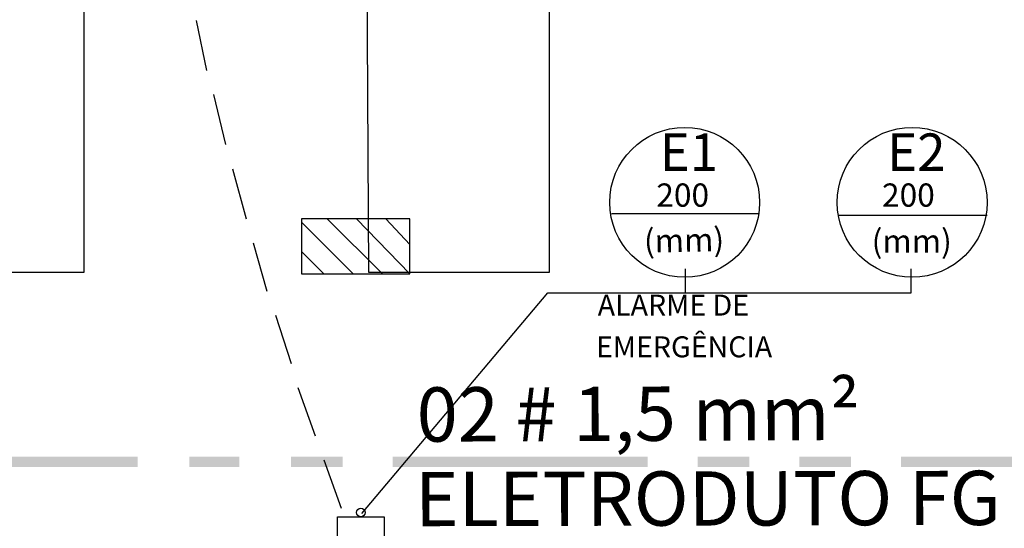
# Model space of a CAD drawing. Units: millimetres. Extents: x 0.12 to 1.17, y 0.18 to 4.59.
# Drawn here: x 0.47 to 0.49, y 2.45 to 2.46 of the extents above; entities that cross this region are included whole.
import ezdxf

# ---------------------------------------------------------------- set-up
doc = ezdxf.new("R2010")
doc.units = ezdxf.units.MM
for name, color, linetype, true_color in [('PDF2_02', 160, 'Continuous', 0x003fff), ('PDF2_FIAÇÃO', 7, 'Continuous', 0x37dd00), ('PDF2_ILUM_EMERGÊNCIA', 160, 'Continuous', 0x003fff), ('PDF2_T-MOV', 7, 'Continuous', 0x989898)]:
    doc.layers.add(name, color=color, linetype=linetype, true_color=true_color)
for name, color, linetype in [('PDF2_0PLACAM', 1, 'Continuous'), ('PDF2_18', 4, 'Continuous'), ('PDF2_6', 6, 'Continuous'), ('PDF2_Text', 7, 'Continuous')]:
    doc.layers.add(name, color=color, linetype=linetype)
doc.styles.add('PDF Arial', font='arial.ttf')

msp = doc.modelspace()

# ---------------------------------------------------------------- linework, layer by layer
at = {"layer": 'PDF2_02', "color": 1, "lineweight": 30}
for points in [[(0.4747540000000002, 2.44559907433145), (0.4792900000000002, 2.45097507433145), (0.4881520000000003, 2.45097507433145), (0.4881520000000003, 2.45156307433145)], [(0.4826500000000002, 2.45097507433145), (0.4826500000000002, 2.45156307433145)]]:
    msp.add_lwpolyline(points, dxfattribs=at)
at = {"layer": 'PDF2_02', "lineweight": 25}
msp.add_lwpolyline([(0.4753000000000002, 2.44433907433145), (0.4741660000000002, 2.44433907433145), (0.4741660000000002, 2.44551507433145), (0.4753000000000002, 2.44551507433145)], close=True, dxfattribs=at)
at = {"layer": 'PDF2_02', "color": 1, "lineweight": 30}
msp.add_circle((0.4747330079644083, 2.445620082295961), 0.0001049920358940311, dxfattribs=at)
at = {"layer": 'PDF2_0PLACAM', "lineweight": 30}
for points in [[(0.4808440000000002, 2.45290707433145), (0.4844560000000002, 2.45290707433145)], [(0.4863880000000003, 2.45286507433145), (0.4900000000000002, 2.45286507433145)]]:
    msp.add_lwpolyline(points, dxfattribs=at)
for centre, radius in [((0.4826289751767276, 2.453180049508176), 0.00182702482344126), ((0.4881729751767143, 2.45318004950816), 0.001827024823454583)]:
    msp.add_circle(centre, radius, dxfattribs=at)
at = {"layer": 'PDF2_18', "lineweight": 25}
for points in [[(0.4732840000000003, 2.45269707433145), (0.4745440000000002, 2.45143707433145)], [(0.4739140000000002, 2.45278107433145), (0.4752580000000002, 2.45143707433145)], [(0.4746280000000002, 2.45278107433145), (0.4759300000000002, 2.45143707433145)], [(0.4753420000000003, 2.45278107433145), (0.4759300000000002, 2.452151074331451)], [(0.4732840000000003, 2.451983074331451), (0.4738300000000002, 2.45143707433145)]]:
    msp.add_lwpolyline(points, dxfattribs=at)
at = {"layer": 'PDF2_6', "lineweight": 25}
msp.add_lwpolyline([(0.4759300000000002, 2.45143707433145), (0.4759300000000002, 2.45278107433145), (0.4732840000000003, 2.45278107433145), (0.4732840000000003, 2.45143707433145)], close=True, dxfattribs=at)
at = {"layer": 'PDF2_FIAÇÃO', "transparency": 33554559}
for points in [[(0.4692940000000002, 2.44673307433145), (0.4692940000000002, 2.446985074331451), (0.4640440000000002, 2.44673307433145)], [(0.4692940000000002, 2.446985074331451), (0.4640440000000002, 2.44673307433145), (0.4640440000000002, 2.446985074331451)], [(0.4717720000000002, 2.44673307433145), (0.4717720000000002, 2.446985074331451), (0.4705540000000002, 2.44673307433145)], [(0.4717720000000002, 2.446985074331451), (0.4705540000000002, 2.44673307433145), (0.4705540000000002, 2.446985074331451)], [(0.4742920000000002, 2.44673307433145), (0.4742920000000002, 2.446985074331451), (0.4730320000000002, 2.44673307433145)], [(0.4742920000000002, 2.446985074331451), (0.4730320000000002, 2.44673307433145), (0.4730320000000002, 2.446985074331451)], [(0.4817260000000002, 2.44673307433145), (0.4817260000000002, 2.446985074331451), (0.4755100000000002, 2.44673307433145)], [(0.4817260000000002, 2.446985074331451), (0.4755100000000002, 2.44673307433145), (0.4755100000000002, 2.446985074331451)], [(0.4842040000000002, 2.44673307433145), (0.4842040000000002, 2.446985074331451), (0.4829440000000003, 2.44673307433145)], [(0.4842040000000002, 2.446985074331451), (0.4829440000000003, 2.44673307433145), (0.4829440000000003, 2.446985074331451)], [(0.4866820000000002, 2.44673307433145), (0.4866820000000002, 2.446985074331451), (0.4854220000000002, 2.44673307433145)], [(0.4866820000000002, 2.446985074331451), (0.4854220000000002, 2.44673307433145), (0.4854220000000002, 2.446985074331451)], [(0.4941160000000002, 2.44673307433145), (0.4941160000000002, 2.446985074331451), (0.4879000000000002, 2.44673307433145)], [(0.4941160000000002, 2.446985074331451), (0.4879000000000002, 2.44673307433145), (0.4879000000000002, 2.446985074331451)]]:
    msp.add_solid(points, dxfattribs=at)
at = {"layer": 'PDF2_ILUM_EMERGÊNCIA', "lineweight": 25}
for points in [[(0.4707220000000002, 2.45761107433145), (0.4709740000000002, 2.45639307433145)], [(0.4711420000000002, 2.45580507433145), (0.4714360000000002, 2.45458707433145)], [(0.4716040000000002, 2.45399907433145), (0.4719400000000002, 2.45278107433145)], [(0.4721080000000002, 2.45219307433145), (0.4724440000000002, 2.451017074331451)], [(0.4726540000000002, 2.450429074331451), (0.4730320000000002, 2.44925307433145)], [(0.4732000000000002, 2.44866507433145), (0.4736200000000003, 2.44748907433145)], [(0.4738300000000002, 2.44690107433145), (0.4742500000000002, 2.44572507433145)]]:
    msp.add_lwpolyline(points, dxfattribs=at)
at = {"layer": 'PDF2_T-MOV', "lineweight": 25}
for points in [[(0.4646740000000003, 2.47315107433145), (0.4646740000000003, 2.45147907433145), (0.4679920000000002, 2.45147907433145), (0.4679920000000002, 2.47315107433145)], [(0.4747960000000002, 2.47315107433145), (0.4749220000000002, 2.45147907433145), (0.4793320000000002, 2.45147907433145), (0.4793320000000002, 2.47315107433145)]]:
    msp.add_lwpolyline(points, dxfattribs=at)

# ---------------------------------------------------------------- texts
at = {"layer": 'PDF2_Text', "color": 1, "attachment_point": 7, "style": 'PDF Arial'}
for s, insert, char_height in [('E1', (0.4820200000000001, 2.45366307433145), 0.0009120352500000005), ('E2', (0.4875640000000001, 2.45366307433145), 0.0009120352500000005), ('200', (0.4819360000000001, 2.452897410537505), 0.0005666848769531253), ('200', (0.4874380000000001, 2.452897410537505), 0.0005666848769531253), ('(mm)', (0.4871860000000001, 2.451774470523833), 0.0005666848769531253), ('ALARME DE', (0.4805080000000002, 2.45026107433145), 0.0005107349296874999), ('EMERGÊNCIA', (0.4804660000000002, 2.449244364663482), 0.0005107349296874999)]:
    msp.add_mtext(s, dxfattribs=dict(at, insert=insert, char_height=char_height))
at = {"layer": 'PDF2_Text', "color": 1, "insert": (0.4816457852385092, 2.451774513840823), "char_height": 0.0005666848769531253, "attachment_point": 7, "rotation": 1.3018745619959413, "style": 'PDF Arial'}
msp.add_mtext('(mm)', dxfattribs=at)
at = {"layer": 'PDF2_Text', "color": 82, "true_color": 0x37dd00, "insert": (0.4760990022559813, 2.446933391313541), "char_height": 0.001322864886049039, "attachment_point": 7, "rotation": 0.21944395696752672, "style": 'PDF Arial'}
msp.add_mtext('02 # 1,5 mm²', dxfattribs=at)
at = {"layer": 'PDF2_Text', "insert": (0.4760561123353266, 2.444873834840239), "char_height": 0.001322868440257493, "attachment_point": 7, "rotation": 0.12089391536213595, "style": 'PDF Arial'}
msp.add_mtext('ELETRODUTO FG Ø 1"', dxfattribs=at)

doc.saveas('drawing.dxf')
